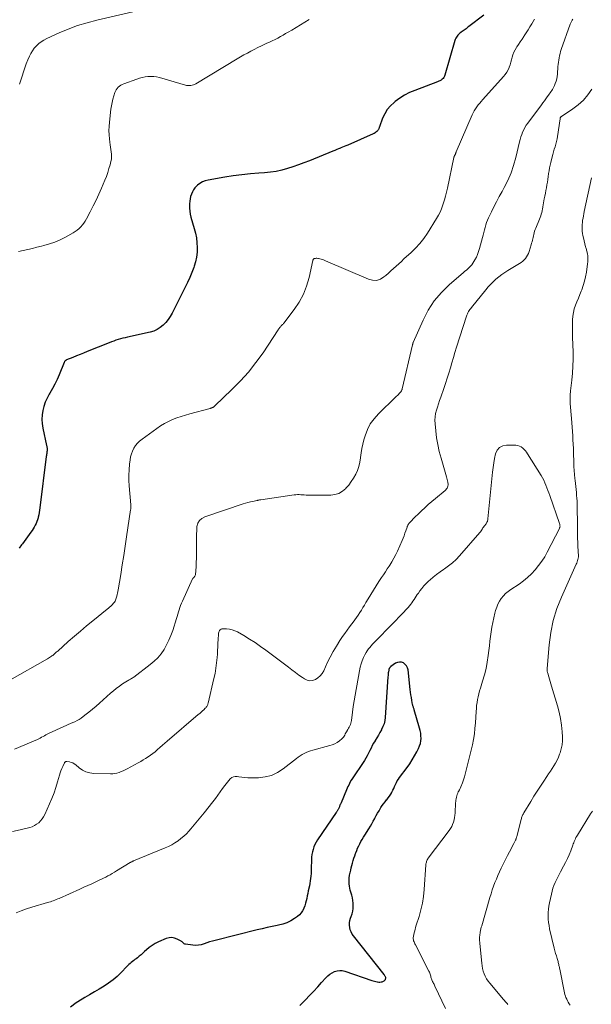
# Model space of a CAD drawing. Units: feet. Extents: x 1970000 to 1975045, y 519997 to 525000.
# Drawn here: x 1970835 to 1970974, y 521234 to 521473 of the extents above; entities that cross this region are included whole.
import ezdxf

# ---------------------------------------------------------------- set-up
doc = ezdxf.new("R2010")
doc.units = ezdxf.units.FT
doc.header["$LTSCALE"] = 100
doc.header["$MEASUREMENT"] = 0
doc.layers.add('CONTOUR INDEX', color=32, linetype='Continuous', lineweight=25)
doc.layers.add('CONTOUR INTERMEDIATE', color=40, linetype='Continuous', lineweight=15)

msp = doc.modelspace()

# ---------------------------------------------------------------- linework, layer by layer
at = {"layer": 'CONTOUR INDEX', "flags": 128}
for points, elevation in [([(1970947.43, 521474.29), (1970943.83, 521471.56), (1970943.6, 521471.38), (1970943.36, 521471.21), (1970943.12, 521471.04), (1970942.88, 521470.87), (1970942.64, 521470.7), (1970942.4, 521470.53), (1970942.16, 521470.36), (1970941.93, 521470.19), (1970941.84, 521470.13), (1970941.6, 521469.94), (1970941.37, 521469.73), (1970941.16, 521469.5), (1970940.96, 521469.26), (1970940.79, 521469), (1970940.64, 521468.73), (1970940.52, 521468.44), (1970940.42, 521468.15), (1970938.01, 521459.79), (1970937.89, 521459.5), (1970937.74, 521459.23), (1970937.54, 521458.99), (1970937.31, 521458.77), (1970937.05, 521458.59), (1970936.77, 521458.42), (1970936.49, 521458.28), (1970936.19, 521458.15), (1970930.69, 521456.08), (1970929.42, 521455.53), (1970928.19, 521454.9), (1970927.02, 521454.17), (1970925.9, 521453.36), (1970925.66, 521453.16), (1970924.77, 521452.33), (1970924, 521451.42), (1970923.38, 521450.4), (1970922.87, 521449.3), (1970922.11, 521447.25), (1970922.06, 521447.12), (1970922.02, 521446.98), (1970921.98, 521446.85), (1970921.94, 521446.72), (1970921.89, 521446.59), (1970921.83, 521446.47), (1970921.75, 521446.36), (1970921.66, 521446.26), (1970921.46, 521446.09), (1970921.25, 521445.92), (1970921.04, 521445.76), (1970920.8, 521445.63), (1970920.56, 521445.51), (1970914.4, 521442.79), (1970913.99, 521442.61), (1970913.58, 521442.44), (1970913.16, 521442.27), (1970912.75, 521442.11), (1970912.65, 521442.07), (1970912.19, 521441.89), (1970911.73, 521441.71), (1970911.27, 521441.53), (1970910.81, 521441.34), (1970905.1, 521439.02), (1970903.78, 521438.5), (1970902.46, 521438), (1970901.12, 521437.54), (1970899.77, 521437.1), (1970898.41, 521436.72), (1970897.03, 521436.42), (1970895.64, 521436.21), (1970894.23, 521436.08), (1970892.87, 521435.99), (1970890.78, 521435.83), (1970888.7, 521435.62), (1970886.62, 521435.34), (1970884.55, 521435.02), (1970880.52, 521434.31), (1970879.82, 521434.12), (1970879.15, 521433.86), (1970878.54, 521433.49), (1970877.96, 521433.06), (1970877.75, 521432.87), (1970877.34, 521432.44), (1970876.99, 521431.98), (1970876.7, 521431.47), (1970876.46, 521430.93), (1970876.29, 521430.35), (1970876.15, 521429.77), (1970876.07, 521429.19), (1970876.02, 521428.59), (1970876, 521428.28), (1970876.01, 521427.53), (1970876.07, 521426.79), (1970876.19, 521426.05), (1970876.37, 521425.32), (1970877.16, 521422.58), (1970877.44, 521421.44), (1970877.67, 521420.3), (1970877.81, 521419.14), (1970877.89, 521417.97), (1970877.87, 521416.81), (1970877.75, 521415.66), (1970877.5, 521414.53), (1970877.17, 521413.42), (1970877.06, 521413.15), (1970876.59, 521411.92), (1970876.08, 521410.7), (1970875.53, 521409.5), (1970874.96, 521408.32), (1970871.79, 521402.07), (1970871.34, 521401.27), (1970870.83, 521400.5), (1970870.26, 521399.79), (1970869.63, 521399.11), (1970868.93, 521398.53), (1970868.18, 521398.04), (1970867.36, 521397.69), (1970866.5, 521397.42), (1970860.98, 521396.21), (1970860.41, 521396.08), (1970859.85, 521395.94), (1970859.28, 521395.79), (1970858.73, 521395.63), (1970858.17, 521395.46), (1970857.62, 521395.27), (1970857.08, 521395.07), (1970856.53, 521394.86), (1970851.18, 521392.72), (1970850.31, 521392.37), (1970849.44, 521392.02), (1970848.57, 521391.67), (1970847.7, 521391.32), (1970846.15, 521390.7), (1970846.06, 521390.65), (1970845.97, 521390.6), (1970845.89, 521390.53), (1970845.81, 521390.46), (1970845.75, 521390.38), (1970845.69, 521390.29), (1970845.64, 521390.2), (1970845.59, 521390.1), (1970844.37, 521387.08), (1970843.87, 521385.94), (1970843.34, 521384.82), (1970842.75, 521383.73), (1970842.13, 521382.65), (1970841.96, 521382.36), (1970841.45, 521381.42), (1970841, 521380.45), (1970840.66, 521379.44), (1970840.38, 521378.41), (1970840.23, 521377.35), (1970840.16, 521376.29), (1970840.23, 521375.24), (1970840.4, 521374.18), (1970841.34, 521369.94), (1970841.38, 521369.76), (1970841.41, 521369.57), (1970841.43, 521369.38), (1970841.45, 521369.19), (1970841.45, 521369), (1970841.45, 521368.81), (1970841.44, 521368.62), (1970841.42, 521368.43), (1970841.4, 521368.29), (1970841.36, 521368.04), (1970841.33, 521367.78), (1970841.29, 521367.53), (1970841.26, 521367.27), (1970839.7, 521354.84), (1970839.62, 521354.27), (1970839.53, 521353.7), (1970839.41, 521353.14), (1970839.29, 521352.57), (1970839.25, 521352.4), (1970839.12, 521351.93), (1970838.96, 521351.47), (1970838.78, 521351.03), (1970838.57, 521350.59), (1970838.33, 521350.16), (1970838.08, 521349.74), (1970837.81, 521349.33), (1970837.53, 521348.93), (1970835.46, 521346.11), (1970835.26, 521345.85), (1970835.06, 521345.58), (1970834.85, 521345.32), (1970834.64, 521345.06)], 1000), ([(1970902.76, 521234.09), (1970904.14, 521235.48), (1970905.15, 521236.51), (1970906.14, 521237.55), (1970907.12, 521238.61), (1970908.08, 521239.68), (1970909.09, 521240.83), (1970909.56, 521241.3), (1970910.06, 521241.72), (1970910.62, 521242.07), (1970911.22, 521242.36), (1970911.84, 521242.55), (1970912.47, 521242.64), (1970913.1, 521242.59), (1970913.73, 521242.45), (1970920.27, 521240.19), (1970920.59, 521240.08), (1970920.91, 521239.99), (1970921.24, 521239.92), (1970921.56, 521239.85), (1970921.67, 521239.83), (1970921.95, 521239.8), (1970922.22, 521239.8), (1970922.49, 521239.83), (1970922.77, 521239.89), (1970922.93, 521239.93), (1970923.1, 521240.01), (1970923.26, 521240.1), (1970923.39, 521240.23), (1970923.51, 521240.38), (1970923.54, 521240.43), (1970923.6, 521240.58), (1970923.63, 521240.73), (1970923.63, 521240.88), (1970923.59, 521241.03), (1970923.52, 521241.19), (1970923.45, 521241.34), (1970923.36, 521241.48), (1970923.26, 521241.61), (1970915.81, 521250.98), (1970915.49, 521251.45), (1970915.22, 521251.95), (1970915.03, 521252.48), (1970914.89, 521253.04), (1970914.84, 521253.61), (1970914.85, 521254.18), (1970914.95, 521254.74), (1970915.11, 521255.29), (1970915.27, 521255.74), (1970915.47, 521256.36), (1970915.62, 521257), (1970915.71, 521257.65), (1970915.75, 521258.31), (1970915.73, 521258.97), (1970915.67, 521259.62), (1970915.55, 521260.27), (1970915.39, 521260.91), (1970915.04, 521262.11), (1970914.92, 521262.6), (1970914.82, 521263.09), (1970914.77, 521263.6), (1970914.75, 521264.1), (1970914.77, 521264.61), (1970914.8, 521265.12), (1970914.87, 521265.62), (1970914.96, 521266.12), (1970915.01, 521266.33), (1970915.14, 521266.92), (1970915.27, 521267.51), (1970915.42, 521268.09), (1970915.57, 521268.67), (1970915.73, 521269.25), (1970915.91, 521269.82), (1970916.1, 521270.39), (1970916.3, 521270.96), (1970916.37, 521271.15), (1970916.59, 521271.71), (1970916.82, 521272.26), (1970917.08, 521272.81), (1970917.35, 521273.35), (1970917.63, 521273.88), (1970917.92, 521274.41), (1970918.23, 521274.93), (1970918.55, 521275.44), (1970919.52, 521276.98), (1970919.9, 521277.6), (1970920.27, 521278.22), (1970920.62, 521278.86), (1970920.97, 521279.49), (1970921.01, 521279.57), (1970921.33, 521280.17), (1970921.66, 521280.77), (1970922.01, 521281.36), (1970922.36, 521281.94), (1970922.47, 521282.11), (1970922.79, 521282.6), (1970923.12, 521283.07), (1970923.48, 521283.53), (1970923.86, 521283.97), (1970923.91, 521284.04), (1970924.25, 521284.45), (1970924.57, 521284.89), (1970924.85, 521285.34), (1970925.1, 521285.81), (1970925.13, 521285.87), (1970925.35, 521286.33), (1970925.57, 521286.79), (1970925.78, 521287.25), (1970925.99, 521287.71), (1970926.21, 521288.17), (1970926.45, 521288.61), (1970926.72, 521289.03), (1970927.01, 521289.45), (1970928.82, 521291.84), (1970929.47, 521292.75), (1970930.08, 521293.68), (1970930.64, 521294.65), (1970931.17, 521295.63), (1970931.6, 521296.49), (1970931.85, 521297.07), (1970932.04, 521297.66), (1970932.15, 521298.28), (1970932.21, 521298.9), (1970932.19, 521299.54), (1970932.14, 521300.16), (1970932.03, 521300.78), (1970931.87, 521301.4), (1970930.55, 521305.79), (1970930.5, 521305.96), (1970930.45, 521306.13), (1970930.39, 521306.29), (1970930.34, 521306.46), (1970930.28, 521306.62), (1970930.23, 521306.79), (1970930.19, 521306.96), (1970930.16, 521307.13), (1970929.98, 521308.12), (1970929.87, 521308.79), (1970929.76, 521309.46), (1970929.67, 521310.13), (1970929.58, 521310.8), (1970929.04, 521315.51), (1970928.9, 521316.02), (1970928.69, 521316.48), (1970928.35, 521316.86), (1970927.93, 521317.19), (1970927.45, 521317.36), (1970926.97, 521317.43), (1970926.5, 521317.32), (1970926.03, 521317.11), (1970924.89, 521316.32), (1970924.84, 521316.28), (1970924.79, 521316.24), (1970924.74, 521316.2), (1970924.69, 521316.15), (1970924.65, 521316.1), (1970924.61, 521316.05), (1970924.57, 521316), (1970924.53, 521315.94), (1970924.49, 521315.87), (1970924.44, 521315.78), (1970924.4, 521315.68), (1970924.37, 521315.58), (1970924.35, 521315.48), (1970924.3, 521315.08), (1970924.26, 521314.77), (1970924.22, 521314.47), (1970924.2, 521314.16), (1970924.17, 521313.85), (1970923.49, 521303.97), (1970923.38, 521303.21), (1970923.22, 521302.46), (1970922.95, 521301.75), (1970922.62, 521301.06), (1970922.58, 521300.98), (1970922.21, 521300.34), (1970921.85, 521299.7), (1970921.48, 521299.07), (1970921.1, 521298.43), (1970921.04, 521298.34), (1970920.7, 521297.75), (1970920.38, 521297.15), (1970920.07, 521296.54), (1970919.78, 521295.93), (1970919.48, 521295.31), (1970919.16, 521294.71), (1970918.82, 521294.12), (1970918.45, 521293.55), (1970915.31, 521288.87), (1970915.3, 521288.86), (1970915.29, 521288.84), (1970915.27, 521288.83), (1970915.26, 521288.81), (1970915.22, 521288.75), (1970915.21, 521288.73), (1970915.2, 521288.71), (1970915.19, 521288.7), (1970915.18, 521288.68), (1970914.83, 521287.96), (1970914.65, 521287.58), (1970914.47, 521287.2), (1970914.3, 521286.82), (1970914.13, 521286.43), (1970912.8, 521283.31), (1970912.73, 521283.15), (1970912.66, 521282.99), (1970912.59, 521282.83), (1970912.52, 521282.66), (1970912.45, 521282.5), (1970912.38, 521282.34), (1970912.31, 521282.17), (1970912.24, 521282.01), (1970912.22, 521281.97), (1970912.16, 521281.83), (1970912.09, 521281.69), (1970912.03, 521281.55), (1970911.95, 521281.42), (1970911.88, 521281.28), (1970911.8, 521281.15), (1970911.72, 521281.02), (1970911.64, 521280.9), (1970907.09, 521274.27), (1970906.76, 521273.73), (1970906.46, 521273.17), (1970906.21, 521272.59), (1970906, 521271.99), (1970905.85, 521271.38), (1970905.72, 521270.76), (1970905.65, 521270.13), (1970905.61, 521269.5), (1970905.55, 521267.29), (1970905.53, 521266.7), (1970905.5, 521266.1), (1970905.45, 521265.51), (1970905.38, 521264.92), (1970905.3, 521264.33), (1970905.21, 521263.74), (1970905.11, 521263.16), (1970904.99, 521262.58), (1970904.98, 521262.52), (1970904.85, 521261.92), (1970904.73, 521261.31), (1970904.6, 521260.71), (1970904.48, 521260.1), (1970904.34, 521259.5), (1970904.18, 521258.9), (1970903.99, 521258.32), (1970903.77, 521257.74), (1970903.75, 521257.67), (1970903.46, 521257.1), (1970903.12, 521256.58), (1970902.69, 521256.12), (1970902.2, 521255.71), (1970901.51, 521255.22), (1970900.61, 521254.67), (1970899.67, 521254.2), (1970898.68, 521253.85), (1970897.65, 521253.58), (1970897.3, 521253.51), (1970896.08, 521253.26), (1970894.86, 521253), (1970893.64, 521252.72), (1970892.42, 521252.43), (1970882.25, 521249.91), (1970881.56, 521249.72), (1970880.88, 521249.52), (1970880.21, 521249.3), (1970879.54, 521249.05), (1970878.87, 521248.85), (1970878.19, 521248.72), (1970877.5, 521248.69), (1970876.8, 521248.73), (1970875.04, 521248.98), (1970874.88, 521249.02), (1970874.73, 521249.08), (1970874.6, 521249.18), (1970874.48, 521249.3), (1970874.37, 521249.43), (1970874.24, 521249.55), (1970874.1, 521249.65), (1970873.96, 521249.74), (1970872.99, 521250.24), (1970872.34, 521250.47), (1970871.69, 521250.58), (1970871.04, 521250.51), (1970870.38, 521250.33), (1970868.5, 521249.52), (1970867.71, 521249.13), (1970866.96, 521248.69), (1970866.25, 521248.18), (1970865.58, 521247.61), (1970865.12, 521247.19), (1970864.7, 521246.81), (1970864.27, 521246.43), (1970863.83, 521246.07), (1970863.38, 521245.71), (1970863.08, 521245.47), (1970862.78, 521245.24), (1970862.48, 521245.01), (1970862.19, 521244.78), (1970861.89, 521244.55), (1970861.59, 521244.32), (1970861.31, 521244.07), (1970861.04, 521243.82), (1970860.78, 521243.55), (1970859.44, 521242.13), (1970858.48, 521241.19), (1970857.47, 521240.31), (1970856.39, 521239.52), (1970855.27, 521238.79), (1970854.1, 521238.1), (1970852.93, 521237.41), (1970851.76, 521236.72), (1970850.6, 521236.04), (1970849.96, 521235.66), (1970848.52, 521234.74), (1970847.13, 521233.74)], 980)]:
    msp.add_lwpolyline(points, dxfattribs=dict(at, elevation=elevation))
at = {"layer": 'CONTOUR INTERMEDIATE', "flags": 128}
for points, elevation in [([(1970866.76, 521476.22), (1970853.49, 521473.11), (1970851.15, 521472.49), (1970848.85, 521471.78), (1970846.59, 521470.93), (1970844.36, 521470), (1970841.37, 521468.65), (1970840.68, 521468.29), (1970840.03, 521467.89), (1970839.42, 521467.41), (1970838.84, 521466.89), (1970838.33, 521466.31), (1970837.87, 521465.7), (1970837.48, 521465.04), (1970837.14, 521464.34), (1970836.77, 521463.46), (1970836.38, 521462.49), (1970836.02, 521461.52), (1970835.69, 521460.54), (1970835.38, 521459.54), (1970835.08, 521458.55), (1970834.77, 521457.56)], 1008), ([(1970959.71, 521473.36), (1970959.07, 521472.24), (1970958.63, 521471.49), (1970958.18, 521470.75), (1970957.72, 521470.02), (1970957.25, 521469.3), (1970957.13, 521469.11), (1970956.71, 521468.49), (1970956.3, 521467.86), (1970955.89, 521467.24), (1970955.47, 521466.62), (1970955.36, 521466.45), (1970955.03, 521465.9), (1970954.75, 521465.33), (1970954.52, 521464.74), (1970954.34, 521464.13), (1970954.17, 521463.51), (1970953.99, 521462.89), (1970953.8, 521462.28), (1970953.58, 521461.68), (1970953.58, 521461.65), (1970953.32, 521461.06), (1970953.02, 521460.49), (1970952.65, 521459.96), (1970952.24, 521459.45), (1970947.18, 521453.84), (1970946.8, 521453.41), (1970946.44, 521452.98), (1970946.08, 521452.54), (1970945.74, 521452.09), (1970945.41, 521451.62), (1970945.11, 521451.14), (1970944.85, 521450.64), (1970944.61, 521450.13), (1970940.77, 521441.21), (1970940.72, 521441.1), (1970940.68, 521440.99), (1970940.63, 521440.88), (1970940.59, 521440.77), (1970940.57, 521440.72), (1970940.53, 521440.64), (1970940.5, 521440.55), (1970940.45, 521440.47), (1970940.41, 521440.39), (1970940.39, 521440.35), (1970940.36, 521440.28), (1970940.32, 521440.22), (1970940.29, 521440.16), (1970940.27, 521440.09), (1970940.24, 521440.03), (1970940.22, 521439.96), (1970940.2, 521439.89), (1970940.18, 521439.82), (1970938.6, 521432.4), (1970938.38, 521431.43), (1970938.15, 521430.46), (1970937.89, 521429.51), (1970937.61, 521428.55), (1970937.29, 521427.62), (1970936.91, 521426.71), (1970936.47, 521425.83), (1970935.97, 521424.97), (1970933.77, 521421.48), (1970932.88, 521420.19), (1970931.93, 521418.96), (1970930.88, 521417.81), (1970929.76, 521416.71), (1970928.69, 521415.75), (1970928.06, 521415.18), (1970927.43, 521414.61), (1970926.8, 521414.04), (1970926.17, 521413.47), (1970925.53, 521412.9), (1970924.9, 521412.34), (1970924.27, 521411.77), (1970923.63, 521411.21), (1970923.21, 521410.84), (1970922.34, 521410.31), (1970921.42, 521410), (1970920.46, 521410.01), (1970919.46, 521410.25), (1970909.02, 521414.77), (1970908.68, 521414.9), (1970908.35, 521415.02), (1970908, 521415.12), (1970907.66, 521415.22), (1970907.34, 521415.29), (1970907.15, 521415.32), (1970906.95, 521415.35), (1970906.76, 521415.35), (1970906.56, 521415.33), (1970906.34, 521415.31), (1970906.27, 521415.29), (1970906.19, 521415.26), (1970906.13, 521415.21), (1970906.08, 521415.15), (1970906.03, 521415.05), (1970905.99, 521414.97), (1970905.96, 521414.89), (1970905.93, 521414.8), (1970905.03, 521410.69), (1970904.43, 521408.61), (1970903.65, 521406.61), (1970902.63, 521404.73), (1970901.43, 521402.92), (1970898.94, 521399.65), (1970898.84, 521399.52), (1970898.73, 521399.4), (1970898.61, 521399.29), (1970898.49, 521399.19), (1970898.37, 521399.08), (1970898.25, 521398.97), (1970898.15, 521398.84), (1970898.05, 521398.72), (1970898, 521398.65), (1970897.88, 521398.48), (1970897.76, 521398.32), (1970897.65, 521398.15), (1970897.54, 521397.98), (1970893.86, 521392.45), (1970892.15, 521390.07), (1970890.34, 521387.76), (1970888.38, 521385.59), (1970886.32, 521383.5), (1970882.18, 521379.58), (1970882.11, 521379.52), (1970882.04, 521379.45), (1970881.96, 521379.39), (1970881.89, 521379.33), (1970881.81, 521379.28), (1970881.72, 521379.23), (1970881.64, 521379.19), (1970881.55, 521379.14), (1970881.49, 521379.12), (1970881.37, 521379.07), (1970881.25, 521379.03), (1970881.13, 521378.99), (1970881.01, 521378.95), (1970876.09, 521377.65), (1970875.03, 521377.34), (1970873.98, 521377.01), (1970872.94, 521376.63), (1970871.92, 521376.22), (1970870.92, 521375.76), (1970869.94, 521375.25), (1970869, 521374.68), (1970868.09, 521374.07), (1970864.49, 521371.48), (1970863.91, 521371.01), (1970863.38, 521370.49), (1970862.92, 521369.91), (1970862.51, 521369.28), (1970862.17, 521368.61), (1970861.9, 521367.92), (1970861.71, 521367.2), (1970861.58, 521366.46), (1970861.46, 521365.38), (1970861.35, 521364.08), (1970861.3, 521362.78), (1970861.32, 521361.48), (1970861.39, 521360.18), (1970861.8, 521355.52), (1970861.8, 521355.45), (1970861.81, 521355.38), (1970861.81, 521355.31), (1970861.81, 521355.24), (1970861.81, 521355.17), (1970861.81, 521355.1), (1970861.8, 521355.03), (1970861.8, 521354.96), (1970861.79, 521354.84), (1970861.77, 521354.72), (1970861.76, 521354.59), (1970861.74, 521354.47), (1970861.72, 521354.34), (1970860.75, 521347.79), (1970860.4, 521345.51), (1970860.05, 521343.24), (1970859.68, 521340.97), (1970859.31, 521338.69), (1970858.67, 521334.92), (1970858.6, 521334.54), (1970858.53, 521334.16), (1970858.44, 521333.78), (1970858.35, 521333.4), (1970858.29, 521333.14), (1970858.22, 521332.89), (1970858.14, 521332.66), (1970858.04, 521332.43), (1970857.94, 521332.2), (1970857.81, 521331.98), (1970857.67, 521331.78), (1970857.51, 521331.59), (1970857.34, 521331.41), (1970857.16, 521331.24), (1970856.89, 521330.99), (1970856.61, 521330.75), (1970856.33, 521330.5), (1970856.05, 521330.27), (1970852.54, 521327.42), (1970851.04, 521326.18), (1970849.55, 521324.93), (1970848.07, 521323.66), (1970846.6, 521322.38), (1970844.04, 521320.09), (1970843.86, 521319.94), (1970843.69, 521319.79), (1970843.52, 521319.63), (1970843.35, 521319.48), (1970843.17, 521319.33), (1970842.99, 521319.18), (1970842.81, 521319.04), (1970842.62, 521318.91), (1970842.52, 521318.84), (1970842.27, 521318.67), (1970842.02, 521318.51), (1970841.77, 521318.36), (1970841.52, 521318.21), (1970832.39, 521313.06)], 996), ([(1970969.01, 521473.37), (1970968.85, 521473.08), (1970968.69, 521472.77), (1970968.56, 521472.46), (1970968.43, 521472.15), (1970966.25, 521466.01), (1970966.08, 521465.51), (1970965.93, 521465), (1970965.81, 521464.48), (1970965.7, 521463.96), (1970965.61, 521463.44), (1970965.54, 521462.91), (1970965.48, 521462.38), (1970965.44, 521461.85), (1970965.3, 521460.04), (1970965.23, 521459.45), (1970965.13, 521458.86), (1970964.97, 521458.29), (1970964.77, 521457.72), (1970964.58, 521457.24), (1970964.44, 521456.93), (1970964.29, 521456.62), (1970964.12, 521456.32), (1970963.93, 521456.04), (1970963.73, 521455.75), (1970963.52, 521455.47), (1970963.32, 521455.19), (1970963.12, 521454.91), (1970962.83, 521454.51), (1970962.48, 521454.03), (1970962.13, 521453.55), (1970961.78, 521453.07), (1970961.43, 521452.6), (1970958.09, 521448.13), (1970957.74, 521447.61), (1970957.41, 521447.09), (1970957.12, 521446.53), (1970956.85, 521445.97), (1970956.63, 521445.38), (1970956.42, 521444.79), (1970956.24, 521444.2), (1970956.08, 521443.59), (1970955.2, 521439.76), (1970954.68, 521437.88), (1970954.06, 521436.04), (1970953.28, 521434.26), (1970952.41, 521432.52), (1970951.87, 521431.54), (1970951.2, 521430.31), (1970950.54, 521429.07), (1970949.9, 521427.83), (1970949.27, 521426.58), (1970948.59, 521425.2), (1970948.33, 521424.63), (1970948.09, 521424.04), (1970947.9, 521423.44), (1970947.73, 521422.83), (1970947.57, 521422.22), (1970947.42, 521421.6), (1970947.26, 521420.99), (1970947.1, 521420.38), (1970946.39, 521417.69), (1970946.18, 521416.99), (1970945.93, 521416.31), (1970945.63, 521415.65), (1970945.29, 521415.01), (1970945.02, 521414.54), (1970944.77, 521414.16), (1970944.51, 521413.79), (1970944.21, 521413.44), (1970943.89, 521413.12), (1970943.55, 521412.8), (1970943.21, 521412.49), (1970942.87, 521412.19), (1970942.52, 521411.89), (1970939.06, 521408.94), (1970937.13, 521407.05), (1970935.39, 521405.02), (1970933.95, 521402.77), (1970932.7, 521400.38), (1970930.29, 521394.89), (1970930.26, 521394.82), (1970930.24, 521394.76), (1970930.22, 521394.69), (1970930.2, 521394.62), (1970930.19, 521394.56), (1970930.18, 521394.49), (1970930.16, 521394.42), (1970930.14, 521394.35), (1970927.63, 521383.66), (1970927.6, 521383.55), (1970927.57, 521383.44), (1970927.52, 521383.34), (1970927.48, 521383.23), (1970927.42, 521383.13), (1970927.36, 521383.04), (1970927.3, 521382.95), (1970927.22, 521382.86), (1970926.93, 521382.56), (1970926.71, 521382.33), (1970926.48, 521382.1), (1970926.25, 521381.87), (1970926.02, 521381.65), (1970921.85, 521377.63), (1970920.8, 521376.45), (1970919.89, 521375.19), (1970919.18, 521373.79), (1970918.62, 521372.32), (1970918.33, 521371.35), (1970918.05, 521370.29), (1970917.81, 521369.21), (1970917.64, 521368.13), (1970917.51, 521367.03), (1970917.5, 521366.92), (1970917.35, 521365.89), (1970917.12, 521364.89), (1970916.78, 521363.92), (1970916.36, 521362.97), (1970915.84, 521362.06), (1970915.28, 521361.19), (1970914.65, 521360.36), (1970913.98, 521359.56), (1970913.93, 521359.51), (1970913.14, 521358.85), (1970912.28, 521358.33), (1970911.32, 521358.05), (1970910.3, 521357.92), (1970904.71, 521357.92), (1970904.29, 521357.92), (1970903.88, 521357.94), (1970903.47, 521357.97), (1970903.05, 521358), (1970902.64, 521358.03), (1970902.23, 521358.04), (1970901.82, 521358.01), (1970901.41, 521357.97), (1970893.33, 521356.8), (1970893.21, 521356.78), (1970893.09, 521356.76), (1970892.97, 521356.74), (1970892.84, 521356.71), (1970892.72, 521356.68), (1970892.6, 521356.65), (1970892.48, 521356.63), (1970892.36, 521356.6), (1970891.39, 521356.4), (1970890.78, 521356.27), (1970890.18, 521356.11), (1970889.59, 521355.94), (1970889, 521355.76), (1970879.75, 521352.67), (1970879.03, 521352.26), (1970878.44, 521351.75), (1970878.07, 521351.07), (1970877.83, 521350.27), (1970877.76, 521349.36), (1970877.7, 521348.45), (1970877.68, 521347.54), (1970877.68, 521346.63), (1970877.72, 521344.79), (1970877.72, 521343.72), (1970877.71, 521342.65), (1970877.66, 521341.58), (1970877.6, 521340.51), (1970877.46, 521338.69), (1970877.43, 521338.54), (1970877.39, 521338.4), (1970877.32, 521338.26), (1970877.23, 521338.14), (1970877.11, 521338.01), (1970877.06, 521337.96), (1970877.02, 521337.91), (1970876.97, 521337.86), (1970876.92, 521337.81), (1970876.88, 521337.75), (1970876.84, 521337.7), (1970876.8, 521337.64), (1970876.77, 521337.58), (1970874.28, 521332.19), (1970874.06, 521331.67), (1970873.85, 521331.16), (1970873.66, 521330.63), (1970873.48, 521330.1), (1970873.32, 521329.56), (1970873.15, 521329.03), (1970872.99, 521328.49), (1970872.82, 521327.96), (1970871.93, 521325.04), (1970871.51, 521323.85), (1970871.03, 521322.69), (1970870.46, 521321.57), (1970869.83, 521320.47), (1970869.1, 521319.45), (1970868.3, 521318.48), (1970867.41, 521317.61), (1970866.45, 521316.79), (1970862.48, 521313.78), (1970862.3, 521313.65), (1970862.11, 521313.52), (1970861.92, 521313.41), (1970861.73, 521313.3), (1970861.53, 521313.19), (1970861.33, 521313.08), (1970861.14, 521312.96), (1970860.94, 521312.84), (1970859.76, 521312.1), (1970859, 521311.58), (1970858.25, 521311.04), (1970857.53, 521310.47), (1970856.83, 521309.87), (1970854.2, 521307.47), (1970853.33, 521306.71), (1970852.45, 521305.96), (1970851.55, 521305.24), (1970850.63, 521304.53), (1970849.72, 521303.84), (1970849.24, 521303.51), (1970848.74, 521303.21), (1970848.22, 521302.95), (1970847.68, 521302.73), (1970847.14, 521302.51), (1970846.59, 521302.29), (1970846.06, 521302.06), (1970845.52, 521301.82), (1970841.82, 521300.1), (1970841.48, 521299.93), (1970841.13, 521299.75), (1970840.8, 521299.56), (1970840.47, 521299.37), (1970840.13, 521299.17), (1970839.8, 521298.99), (1970839.45, 521298.82), (1970839.1, 521298.66), (1970833.53, 521296.27)], 992), ([(1970905.03, 521473.24), (1970903.98, 521472.61), (1970902.93, 521471.98), (1970901.88, 521471.35), (1970900.83, 521470.72), (1970899.98, 521470.22), (1970899.35, 521469.84), (1970898.71, 521469.48), (1970898.07, 521469.13), (1970897.42, 521468.78), (1970896.77, 521468.45), (1970896.11, 521468.12), (1970895.45, 521467.81), (1970894.79, 521467.5), (1970894.32, 521467.28), (1970893.45, 521466.87), (1970892.59, 521466.46), (1970891.74, 521466.03), (1970890.89, 521465.59), (1970890.05, 521465.14), (1970889.22, 521464.68), (1970888.39, 521464.2), (1970887.57, 521463.72), (1970877.55, 521457.68), (1970877.26, 521457.53), (1970876.95, 521457.41), (1970876.64, 521457.32), (1970876.31, 521457.26), (1970875.98, 521457.24), (1970875.65, 521457.25), (1970875.32, 521457.3), (1970875, 521457.37), (1970868.71, 521459.2), (1970868.02, 521459.35), (1970867.33, 521459.46), (1970866.64, 521459.48), (1970865.93, 521459.46), (1970865.23, 521459.36), (1970864.54, 521459.23), (1970863.86, 521459.05), (1970863.19, 521458.83), (1970860.07, 521457.66), (1970859.7, 521457.5), (1970859.36, 521457.32), (1970859.03, 521457.09), (1970858.73, 521456.84), (1970858.46, 521456.55), (1970858.22, 521456.24), (1970858.04, 521455.9), (1970857.89, 521455.54), (1970857.64, 521454.72), (1970857.41, 521453.92), (1970857.21, 521453.12), (1970857.06, 521452.31), (1970856.94, 521451.49), (1970856.57, 521448.33), (1970856.49, 521447.33), (1970856.46, 521446.33), (1970856.5, 521445.33), (1970856.58, 521444.32), (1970856.68, 521443.5), (1970856.76, 521442.91), (1970856.84, 521442.32), (1970856.93, 521441.73), (1970857.03, 521441.15), (1970857.09, 521440.57), (1970857.1, 521439.98), (1970857.05, 521439.41), (1970856.94, 521438.83), (1970856.74, 521438.05), (1970856.47, 521437.1), (1970856.18, 521436.15), (1970855.84, 521435.22), (1970855.46, 521434.3), (1970854.62, 521432.35), (1970853.98, 521430.91), (1970853.32, 521429.48), (1970852.63, 521428.06), (1970851.92, 521426.65), (1970851.01, 521424.9), (1970850.72, 521424.38), (1970850.4, 521423.89), (1970850.03, 521423.43), (1970849.65, 521422.99), (1970849.22, 521422.58), (1970848.77, 521422.21), (1970848.29, 521421.87), (1970847.79, 521421.56), (1970845.88, 521420.49), (1970844.62, 521419.86), (1970843.33, 521419.29), (1970842, 521418.82), (1970840.65, 521418.42), (1970840.11, 521418.28), (1970839, 521418.01), (1970837.89, 521417.75), (1970836.78, 521417.51), (1970835.66, 521417.27), (1970834.55, 521417.02)], 1004), ([(1970973.68, 521456.4), (1970972.69, 521455.02), (1970971.6, 521453.74), (1970970.36, 521452.61), (1970969.01, 521451.58), (1970966.29, 521449.77), (1970966.22, 521449.72), (1970966.16, 521449.67), (1970966.11, 521449.61), (1970966.07, 521449.54), (1970966.05, 521449.52), (1970966.01, 521449.43), (1970965.97, 521449.34), (1970965.95, 521449.25), (1970965.93, 521449.16), (1970965.32, 521444.93), (1970965.21, 521444.29), (1970965.08, 521443.66), (1970964.92, 521443.04), (1970964.74, 521442.42), (1970964.54, 521441.8), (1970964.36, 521441.18), (1970964.19, 521440.56), (1970964.02, 521439.93), (1970963.69, 521438.62), (1970963.53, 521437.94), (1970963.39, 521437.26), (1970963.26, 521436.57), (1970963.16, 521435.88), (1970963.16, 521435.85), (1970963.06, 521435.18), (1970962.97, 521434.5), (1970962.86, 521433.82), (1970962.76, 521433.15), (1970962.64, 521432.48), (1970962.52, 521431.8), (1970962.39, 521431.13), (1970962.26, 521430.46), (1970962.12, 521429.8), (1970962.02, 521429.31), (1970961.93, 521428.83), (1970961.84, 521428.34), (1970961.75, 521427.86), (1970961.73, 521427.73), (1970961.65, 521427.31), (1970961.57, 521426.89), (1970961.48, 521426.47), (1970961.37, 521426.06), (1970961.26, 521425.65), (1970961.13, 521425.25), (1970960.98, 521424.85), (1970960.81, 521424.45), (1970960.19, 521423.06), (1970960.03, 521422.69), (1970959.89, 521422.32), (1970959.76, 521421.94), (1970959.65, 521421.56), (1970959.63, 521421.49), (1970959.54, 521421.14), (1970959.46, 521420.79), (1970959.38, 521420.43), (1970959.3, 521420.07), (1970959.23, 521419.71), (1970959.14, 521419.36), (1970959.05, 521419.01), (1970958.95, 521418.65), (1970958.43, 521416.97), (1970958.27, 521416.52), (1970958.08, 521416.1), (1970957.83, 521415.7), (1970957.56, 521415.31), (1970957.24, 521414.96), (1970956.9, 521414.64), (1970956.53, 521414.35), (1970956.14, 521414.09), (1970953.27, 521412.41), (1970952.51, 521411.94), (1970951.78, 521411.44), (1970951.08, 521410.89), (1970950.39, 521410.31), (1970949.75, 521409.7), (1970949.12, 521409.07), (1970948.52, 521408.41), (1970947.94, 521407.73), (1970944.44, 521403.44), (1970944.25, 521403.19), (1970944.07, 521402.94), (1970943.9, 521402.69), (1970943.73, 521402.42), (1970943.58, 521402.15), (1970943.45, 521401.88), (1970943.33, 521401.59), (1970943.23, 521401.3), (1970940.82, 521393.76), (1970940.43, 521392.51), (1970940.05, 521391.26), (1970939.68, 521390.01), (1970939.33, 521388.75), (1970938.97, 521387.5), (1970938.58, 521386.25), (1970938.17, 521385.01), (1970937.75, 521383.78), (1970936.98, 521381.65), (1970936.7, 521380.86), (1970936.44, 521380.07), (1970936.18, 521379.28), (1970935.93, 521378.49), (1970935.74, 521377.68), (1970935.61, 521376.88), (1970935.58, 521376.06), (1970935.61, 521375.23), (1970935.78, 521373.51), (1970935.98, 521371.83), (1970936.26, 521370.16), (1970936.63, 521368.51), (1970937.06, 521366.87), (1970938.39, 521362.37), (1970938.48, 521362.04), (1970938.57, 521361.71), (1970938.64, 521361.37), (1970938.71, 521361.04), (1970938.74, 521360.89), (1970938.76, 521360.63), (1970938.76, 521360.37), (1970938.71, 521360.11), (1970938.63, 521359.86), (1970938.51, 521359.63), (1970938.38, 521359.41), (1970938.21, 521359.21), (1970938.02, 521359.02), (1970935.69, 521357.09), (1970934.82, 521356.35), (1970933.96, 521355.6), (1970933.12, 521354.83), (1970932.28, 521354.06), (1970931.32, 521353.15), (1970930.97, 521352.81), (1970930.63, 521352.48), (1970930.3, 521352.14), (1970929.97, 521351.79), (1970929.42, 521351.21), (1970929.37, 521351.15), (1970929.32, 521351.09), (1970929.27, 521351.04), (1970929.23, 521350.98), (1970929.18, 521350.92), (1970929.14, 521350.86), (1970929.1, 521350.79), (1970929.07, 521350.73), (1970929.02, 521350.62), (1970928.96, 521350.51), (1970928.91, 521350.38), (1970928.86, 521350.26), (1970928.81, 521350.14), (1970928.5, 521349.23), (1970928.29, 521348.65), (1970928.07, 521348.07), (1970927.84, 521347.5), (1970927.61, 521346.94), (1970926.49, 521344.35), (1970926.08, 521343.47), (1970925.64, 521342.6), (1970925.15, 521341.76), (1970924.64, 521340.93), (1970924.48, 521340.7), (1970924.02, 521340), (1970923.57, 521339.3), (1970923.11, 521338.61), (1970922.64, 521337.91), (1970921.99, 521336.93), (1970921.32, 521335.89), (1970920.65, 521334.85), (1970920.01, 521333.8), (1970919.37, 521332.74), (1970918.84, 521331.83), (1970918.47, 521331.22), (1970918.11, 521330.62), (1970917.73, 521330.02), (1970917.35, 521329.42), (1970916.95, 521328.83), (1970916.55, 521328.25), (1970916.13, 521327.68), (1970915.71, 521327.12), (1970915.39, 521326.71), (1970914.81, 521325.94), (1970914.24, 521325.17), (1970913.68, 521324.38), (1970913.14, 521323.58), (1970912.49, 521322.61), (1970911.66, 521321.3), (1970910.87, 521319.97), (1970910.15, 521318.6), (1970909.46, 521317.21), (1970908.59, 521315.31), (1970908.2, 521314.66), (1970907.75, 521314.07), (1970907.19, 521313.58), (1970906.56, 521313.16), (1970905.88, 521312.93), (1970905.21, 521312.86), (1970904.55, 521313.01), (1970903.9, 521313.32), (1970903.44, 521313.64), (1970902.58, 521314.25), (1970901.72, 521314.87), (1970900.86, 521315.5), (1970900.02, 521316.14), (1970894.55, 521320.27), (1970893.25, 521321.22), (1970891.93, 521322.13), (1970890.58, 521322.99), (1970889.2, 521323.82), (1970887.64, 521324.72), (1970887.02, 521325.02), (1970886.37, 521325.25), (1970885.7, 521325.39), (1970885.01, 521325.46), (1970884.1, 521325.48), (1970883.87, 521325.45), (1970883.66, 521325.38), (1970883.48, 521325.25), (1970883.32, 521325.08), (1970883.2, 521324.87), (1970883.1, 521324.64), (1970883.05, 521324.41), (1970883.02, 521324.17), (1970882.96, 521322.9), (1970882.92, 521322.02), (1970882.88, 521321.14), (1970882.83, 521320.26), (1970882.77, 521319.37), (1970882.72, 521318.54), (1970882.6, 521317.24), (1970882.44, 521315.96), (1970882.21, 521314.68), (1970881.94, 521313.41), (1970880.54, 521307.48), (1970880.49, 521307.3), (1970880.44, 521307.12), (1970880.36, 521306.95), (1970880.28, 521306.79), (1970880.19, 521306.63), (1970880.08, 521306.47), (1970879.96, 521306.33), (1970879.83, 521306.2), (1970879.46, 521305.86), (1970879.14, 521305.56), (1970878.81, 521305.27), (1970878.48, 521304.98), (1970878.15, 521304.69), (1970870.59, 521298.24), (1970870.01, 521297.74), (1970869.43, 521297.24), (1970868.85, 521296.73), (1970868.27, 521296.23), (1970868.17, 521296.14), (1970867.64, 521295.68), (1970867.09, 521295.25), (1970866.53, 521294.83), (1970865.95, 521294.43), (1970865.36, 521294.05), (1970864.77, 521293.68), (1970864.17, 521293.33), (1970863.55, 521292.99), (1970860.85, 521291.52), (1970860.37, 521291.27), (1970859.89, 521291.04), (1970859.41, 521290.84), (1970858.91, 521290.64), (1970858.41, 521290.49), (1970857.89, 521290.37), (1970857.37, 521290.32), (1970856.85, 521290.3), (1970852.76, 521290.39), (1970851.8, 521290.51), (1970850.89, 521290.76), (1970850.05, 521291.19), (1970849.25, 521291.74), (1970848.39, 521292.49), (1970848.05, 521292.74), (1970847.69, 521292.94), (1970847.3, 521293.09), (1970846.89, 521293.19), (1970846.23, 521293.3), (1970846.13, 521293.3), (1970846.05, 521293.29), (1970845.96, 521293.27), (1970845.88, 521293.22), (1970845.8, 521293.17), (1970845.74, 521293.1), (1970845.68, 521293.03), (1970845.64, 521292.94), (1970845.25, 521292.1), (1970845.03, 521291.58), (1970844.82, 521291.06), (1970844.64, 521290.53), (1970844.47, 521289.99), (1970844, 521288.36), (1970843.58, 521287.01), (1970843.13, 521285.68), (1970842.61, 521284.36), (1970842.06, 521283.07), (1970840.87, 521280.43), (1970840.58, 521279.88), (1970840.24, 521279.36), (1970839.85, 521278.89), (1970839.41, 521278.44), (1970838.91, 521278.06), (1970838.39, 521277.74), (1970837.83, 521277.49), (1970837.24, 521277.3), (1970834.88, 521276.71), (1970833.09, 521276.28)], 988), ([(1970953.3, 521234.32), (1970953.09, 521234.57), (1970952.87, 521234.82), (1970952.65, 521235.07), (1970952.43, 521235.32), (1970952.21, 521235.57), (1970948.88, 521239.51), (1970948.47, 521240.05), (1970948.11, 521240.61), (1970947.8, 521241.2), (1970947.53, 521241.81), (1970947.31, 521242.45), (1970947.13, 521243.09), (1970947.01, 521243.75), (1970946.92, 521244.42), (1970946.47, 521249.15), (1970946.44, 521249.47), (1970946.42, 521249.79), (1970946.41, 521250.1), (1970946.41, 521250.42), (1970946.42, 521250.74), (1970946.44, 521251.06), (1970946.48, 521251.37), (1970946.53, 521251.69), (1970946.56, 521251.87), (1970946.64, 521252.28), (1970946.73, 521252.68), (1970946.83, 521253.08), (1970946.94, 521253.48), (1970948.91, 521260.33), (1970949.19, 521261.24), (1970949.49, 521262.14), (1970949.81, 521263.03), (1970950.15, 521263.91), (1970950.51, 521264.79), (1970950.88, 521265.66), (1970951.26, 521266.53), (1970951.66, 521267.39), (1970951.76, 521267.6), (1970952.22, 521268.55), (1970952.68, 521269.51), (1970953.16, 521270.46), (1970953.65, 521271.4), (1970954.71, 521273.44), (1970954.79, 521273.59), (1970954.86, 521273.73), (1970954.94, 521273.88), (1970955.02, 521274.03), (1970955.05, 521274.08), (1970955.11, 521274.2), (1970955.17, 521274.32), (1970955.22, 521274.45), (1970955.27, 521274.57), (1970955.31, 521274.7), (1970955.35, 521274.83), (1970955.39, 521274.96), (1970955.42, 521275.09), (1970956.49, 521279.23), (1970956.55, 521279.44), (1970956.61, 521279.64), (1970956.68, 521279.85), (1970956.76, 521280.05), (1970956.85, 521280.25), (1970956.94, 521280.44), (1970957.05, 521280.63), (1970957.15, 521280.82), (1970958.84, 521283.61), (1970959.61, 521284.86), (1970960.38, 521286.09), (1970961.17, 521287.32), (1970961.97, 521288.54), (1970962.72, 521289.67), (1970963.16, 521290.32), (1970963.59, 521290.97), (1970964.02, 521291.62), (1970964.45, 521292.27), (1970964.86, 521292.93), (1970965.23, 521293.61), (1970965.54, 521294.32), (1970965.83, 521295.04), (1970965.96, 521295.44), (1970966.23, 521296.38), (1970966.42, 521297.33), (1970966.51, 521298.3), (1970966.51, 521299.28), (1970966.45, 521300.53), (1970966.31, 521302.13), (1970966.09, 521303.72), (1970965.75, 521305.29), (1970965.33, 521306.84), (1970963.87, 521311.57), (1970963.7, 521312.14), (1970963.53, 521312.71), (1970963.36, 521313.28), (1970963.19, 521313.85), (1970962.94, 521314.7), (1970962.9, 521314.85), (1970962.87, 521314.99), (1970962.84, 521315.14), (1970962.82, 521315.29), (1970962.8, 521315.43), (1970962.79, 521315.58), (1970962.79, 521315.73), (1970962.8, 521315.88), (1970963.29, 521321.61), (1970963.7, 521324.59), (1970964.3, 521327.52), (1970965.2, 521330.37), (1970966.29, 521333.17), (1970969.88, 521341.14), (1970970, 521341.43), (1970970.11, 521341.73), (1970970.2, 521342.03), (1970970.28, 521342.33), (1970970.34, 521342.64), (1970970.38, 521342.95), (1970970.39, 521343.26), (1970970.38, 521343.57), (1970970.37, 521343.81), (1970970.34, 521344.24), (1970970.31, 521344.68), (1970970.29, 521345.11), (1970970.28, 521345.55), (1970970.24, 521346.5), (1970970.21, 521347.41), (1970970.19, 521348.32), (1970970.17, 521349.23), (1970970.16, 521350.14), (1970970.08, 521355.68), (1970970.06, 521356.41), (1970970.03, 521357.13), (1970969.97, 521357.85), (1970969.91, 521358.57), (1970969.83, 521359.28), (1970969.75, 521360), (1970969.67, 521360.72), (1970969.59, 521361.44), (1970969.54, 521361.94), (1970969.44, 521362.91), (1970969.36, 521363.87), (1970969.3, 521364.85), (1970969.26, 521365.82), (1970969.2, 521368.16), (1970969.17, 521369.2), (1970969.13, 521370.24), (1970969.08, 521371.28), (1970969.02, 521372.32), (1970968.95, 521373.36), (1970968.88, 521374.4), (1970968.8, 521375.44), (1970968.72, 521376.48), (1970968.42, 521380.1), (1970968.39, 521380.49), (1970968.38, 521380.88), (1970968.38, 521381.28), (1970968.39, 521381.67), (1970968.41, 521382.06), (1970968.43, 521382.45), (1970968.47, 521382.85), (1970968.51, 521383.24), (1970968.8, 521385.81), (1970968.96, 521387.49), (1970969.07, 521389.18), (1970969.11, 521390.86), (1970969.1, 521392.55), (1970969, 521396.22), (1970968.98, 521397.23), (1970968.96, 521398.24), (1970968.96, 521399.25), (1970968.98, 521400.26), (1970968.98, 521400.44), (1970969.04, 521401.35), (1970969.17, 521402.24), (1970969.4, 521403.12), (1970969.69, 521403.98), (1970970.03, 521404.83), (1970970.38, 521405.68), (1970970.72, 521406.53), (1970971.06, 521407.38), (1970971.2, 521407.73), (1970971.58, 521408.76), (1970971.9, 521409.81), (1970972.15, 521410.88), (1970972.35, 521411.97), (1970972.64, 521414.02), (1970972.69, 521414.5), (1970972.71, 521414.97), (1970972.69, 521415.44), (1970972.65, 521415.92), (1970972.59, 521416.42), (1970972.55, 521416.64), (1970972.51, 521416.87), (1970972.46, 521417.08), (1970972.39, 521417.3), (1970972.33, 521417.51), (1970972.26, 521417.73), (1970972.2, 521417.95), (1970972.15, 521418.17), (1970971.6, 521420.32), (1970971.49, 521420.85), (1970971.4, 521421.38), (1970971.34, 521421.91), (1970971.3, 521422.45), (1970971.3, 521422.47), (1970971.29, 521423), (1970971.31, 521423.53), (1970971.36, 521424.06), (1970971.43, 521424.58), (1970971.52, 521425.11), (1970971.62, 521425.63), (1970971.72, 521426.15), (1970971.83, 521426.67), (1970973.6, 521434.9)], 988), ([(1970938.16, 521233.35), (1970935.57, 521238.84), (1970935.47, 521239.06), (1970935.36, 521239.27), (1970935.24, 521239.48), (1970935.12, 521239.69), (1970935.11, 521239.71), (1970935, 521239.91), (1970934.9, 521240.12), (1970934.81, 521240.33), (1970934.74, 521240.55), (1970934.67, 521240.77), (1970934.61, 521240.99), (1970934.55, 521241.22), (1970934.5, 521241.44), (1970934.48, 521241.5), (1970934.42, 521241.75), (1970934.34, 521241.99), (1970934.24, 521242.23), (1970934.13, 521242.46), (1970930.84, 521248.83), (1970930.72, 521249.07), (1970930.61, 521249.31), (1970930.51, 521249.56), (1970930.41, 521249.81), (1970930.35, 521250.07), (1970930.31, 521250.32), (1970930.32, 521250.58), (1970930.35, 521250.84), (1970930.48, 521251.43), (1970930.6, 521251.98), (1970930.74, 521252.53), (1970930.89, 521253.07), (1970931.06, 521253.61), (1970931.73, 521255.71), (1970932.18, 521257.32), (1970932.54, 521258.93), (1970932.8, 521260.57), (1970932.97, 521262.22), (1970933.38, 521268.25), (1970933.4, 521268.46), (1970933.43, 521268.67), (1970933.49, 521268.88), (1970933.55, 521269.08), (1970933.63, 521269.28), (1970933.72, 521269.47), (1970933.83, 521269.65), (1970933.95, 521269.83), (1970939.03, 521276.56), (1970939.35, 521277.03), (1970939.64, 521277.52), (1970939.87, 521278.04), (1970940.08, 521278.57), (1970940.23, 521279.12), (1970940.36, 521279.68), (1970940.44, 521280.24), (1970940.49, 521280.81), (1970940.6, 521283.25), (1970940.63, 521283.59), (1970940.67, 521283.94), (1970940.72, 521284.28), (1970940.78, 521284.62), (1970940.87, 521284.95), (1970940.97, 521285.28), (1970941.1, 521285.6), (1970941.25, 521285.91), (1970941.31, 521286.04), (1970941.5, 521286.41), (1970941.68, 521286.78), (1970941.85, 521287.16), (1970942.02, 521287.55), (1970942.08, 521287.69), (1970942.27, 521288.15), (1970942.44, 521288.61), (1970942.59, 521289.08), (1970942.73, 521289.56), (1970943.42, 521292.16), (1970943.76, 521293.45), (1970944.08, 521294.75), (1970944.39, 521296.05), (1970944.68, 521297.36), (1970944.94, 521298.67), (1970945.15, 521299.99), (1970945.3, 521301.31), (1970945.41, 521302.64), (1970945.57, 521305.41), (1970945.63, 521306.14), (1970945.7, 521306.86), (1970945.79, 521307.58), (1970945.91, 521308.3), (1970946.05, 521309.01), (1970946.21, 521309.72), (1970946.4, 521310.42), (1970946.61, 521311.12), (1970947.14, 521312.77), (1970947.58, 521314.3), (1970947.97, 521315.83), (1970948.26, 521317.39), (1970948.5, 521318.97), (1970948.66, 521320.25), (1970948.8, 521321.39), (1970948.94, 521322.52), (1970949.09, 521323.65), (1970949.24, 521324.78), (1970949.41, 521325.91), (1970949.61, 521327.03), (1970949.85, 521328.14), (1970950.13, 521329.25), (1970950.31, 521329.95), (1970950.56, 521330.71), (1970950.86, 521331.45), (1970951.25, 521332.15), (1970951.68, 521332.83), (1970952.19, 521333.45), (1970952.74, 521334.04), (1970953.35, 521334.56), (1970954, 521335.04), (1970956, 521336.35), (1970957.06, 521337.11), (1970958.08, 521337.93), (1970959.02, 521338.83), (1970959.92, 521339.78), (1970960.75, 521340.8), (1970961.52, 521341.86), (1970962.21, 521342.97), (1970962.85, 521344.11), (1970965.78, 521349.81), (1970965.84, 521349.95), (1970965.88, 521350.09), (1970965.91, 521350.24), (1970965.93, 521350.39), (1970965.92, 521350.55), (1970965.91, 521350.7), (1970965.88, 521350.85), (1970965.83, 521350.99), (1970963.43, 521357.81), (1970963.2, 521358.43), (1970962.97, 521359.06), (1970962.74, 521359.68), (1970962.51, 521360.3), (1970962.25, 521360.91), (1970961.97, 521361.51), (1970961.66, 521362.1), (1970961.32, 521362.67), (1970958.07, 521367.9), (1970957.8, 521368.29), (1970957.52, 521368.66), (1970957.21, 521369.01), (1970956.88, 521369.33), (1970956.51, 521369.6), (1970956.12, 521369.81), (1970955.69, 521369.93), (1970955.24, 521369.99), (1970952.97, 521370.05), (1970952.02, 521369.86), (1970951.23, 521369.48), (1970950.67, 521368.8), (1970950.26, 521367.92), (1970950.05, 521366.82), (1970949.86, 521365.72), (1970949.71, 521364.61), (1970949.58, 521363.5), (1970948.45, 521352.12), (1970948.42, 521351.91), (1970948.37, 521351.71), (1970948.3, 521351.51), (1970948.21, 521351.32), (1970948.1, 521351.14), (1970947.99, 521350.96), (1970947.86, 521350.78), (1970947.73, 521350.62), (1970947.68, 521350.55), (1970947.52, 521350.35), (1970947.37, 521350.15), (1970947.22, 521349.94), (1970947.09, 521349.72), (1970947.08, 521349.69), (1970946.93, 521349.47), (1970946.78, 521349.24), (1970946.62, 521349.03), (1970946.45, 521348.82), (1970941.51, 521343.17), (1970940.69, 521342.31), (1970939.83, 521341.5), (1970938.9, 521340.75), (1970937.93, 521340.06), (1970937.67, 521339.89), (1970936.82, 521339.3), (1970935.98, 521338.68), (1970935.18, 521338.02), (1970934.39, 521337.34), (1970934.01, 521337), (1970933.45, 521336.45), (1970932.91, 521335.89), (1970932.41, 521335.29), (1970931.94, 521334.66), (1970931.58, 521334.15), (1970931.3, 521333.77), (1970931.03, 521333.38), (1970930.77, 521332.99), (1970930.51, 521332.6), (1970930.24, 521332.21), (1970929.97, 521331.82), (1970929.69, 521331.44), (1970929.4, 521331.07), (1970929.1, 521330.69), (1970928.79, 521330.33), (1970928.47, 521329.97), (1970928.14, 521329.63), (1970921.48, 521322.83), (1970921.13, 521322.47), (1970920.78, 521322.1), (1970920.43, 521321.73), (1970920.09, 521321.36), (1970919.76, 521320.98), (1970919.45, 521320.59), (1970919.16, 521320.18), (1970918.89, 521319.75), (1970918.57, 521319.21), (1970918.2, 521318.49), (1970917.88, 521317.75), (1970917.64, 521316.98), (1970917.45, 521316.19), (1970916.44, 521310.77), (1970916.2, 521309.41), (1970915.97, 521308.04), (1970915.77, 521306.67), (1970915.59, 521305.3), (1970915.34, 521303.23), (1970915.28, 521302.9), (1970915.2, 521302.57), (1970915.08, 521302.26), (1970914.93, 521301.96), (1970914.91, 521301.93), (1970914.75, 521301.65), (1970914.59, 521301.37), (1970914.43, 521301.09), (1970914.27, 521300.81), (1970914.24, 521300.77), (1970914.09, 521300.52), (1970913.95, 521300.25), (1970913.82, 521299.99), (1970913.69, 521299.72), (1970913.55, 521299.46), (1970913.39, 521299.22), (1970913.19, 521299), (1970912.98, 521298.8), (1970912.39, 521298.33), (1970911.84, 521297.94), (1970911.27, 521297.61), (1970910.66, 521297.35), (1970910.03, 521297.14), (1970905.94, 521296.08), (1970905.4, 521295.92), (1970904.86, 521295.73), (1970904.34, 521295.51), (1970903.83, 521295.27), (1970903.34, 521294.99), (1970902.86, 521294.69), (1970902.39, 521294.37), (1970901.94, 521294.03), (1970898.73, 521291.48), (1970897.36, 521290.61), (1970895.92, 521289.93), (1970894.37, 521289.55), (1970892.76, 521289.37), (1970890.85, 521289.35), (1970890.13, 521289.36), (1970889.42, 521289.4), (1970888.71, 521289.49), (1970888, 521289.6), (1970887.6, 521289.68), (1970887.12, 521289.69), (1970886.66, 521289.61), (1970886.26, 521289.4), (1970885.88, 521289.1), (1970885.53, 521288.7), (1970885.2, 521288.3), (1970884.88, 521287.89), (1970884.58, 521287.47), (1970884.05, 521286.71), (1970883.48, 521285.91), (1970882.91, 521285.11), (1970882.31, 521284.33), (1970881.71, 521283.55), (1970879.55, 521280.82), (1970878.76, 521279.84), (1970877.97, 521278.87), (1970877.16, 521277.91), (1970876.34, 521276.96), (1970875.87, 521276.42), (1970875.26, 521275.77), (1970874.62, 521275.15), (1970873.93, 521274.59), (1970873.22, 521274.06), (1970872.47, 521273.57), (1970871.7, 521273.12), (1970870.91, 521272.72), (1970870.09, 521272.36), (1970862.41, 521269.19), (1970862.31, 521269.14), (1970862.21, 521269.1), (1970862.11, 521269.05), (1970862.01, 521269), (1970861.91, 521268.95), (1970861.81, 521268.89), (1970861.71, 521268.84), (1970861.62, 521268.78), (1970858.28, 521266.74), (1970857.77, 521266.43), (1970857.26, 521266.13), (1970856.74, 521265.84), (1970856.22, 521265.55), (1970855.7, 521265.27), (1970855.17, 521265), (1970854.64, 521264.74), (1970854.1, 521264.49), (1970853.26, 521264.1), (1970852.3, 521263.66), (1970851.34, 521263.23), (1970850.37, 521262.79), (1970849.41, 521262.36), (1970844.38, 521260.1), (1970844.03, 521259.95), (1970843.68, 521259.8), (1970843.32, 521259.67), (1970842.96, 521259.54), (1970842.6, 521259.42), (1970842.24, 521259.3), (1970841.87, 521259.19), (1970841.51, 521259.08), (1970837.75, 521258), (1970836.45, 521257.58), (1970835.17, 521257.11), (1970833.93, 521256.56)], 984), ([(1970968.43, 521234.22), (1970968.19, 521234.56), (1970967.95, 521234.91), (1970967.74, 521235.27), (1970967.55, 521235.64), (1970967.38, 521236.03), (1970967.23, 521236.42), (1970967.11, 521236.82), (1970967.01, 521237.22), (1970965.88, 521242.92), (1970965.83, 521243.15), (1970965.78, 521243.38), (1970965.73, 521243.61), (1970965.68, 521243.84), (1970965.63, 521244.07), (1970965.57, 521244.3), (1970965.51, 521244.52), (1970965.45, 521244.75), (1970965.21, 521245.53), (1970965.04, 521246.14), (1970964.86, 521246.76), (1970964.7, 521247.38), (1970964.55, 521248), (1970963.42, 521252.7), (1970963.26, 521253.49), (1970963.14, 521254.27), (1970963.07, 521255.07), (1970963.04, 521255.86), (1970963.06, 521256.66), (1970963.12, 521257.46), (1970963.23, 521258.25), (1970963.37, 521259.03), (1970963.83, 521261.14), (1970964.01, 521261.85), (1970964.22, 521262.56), (1970964.47, 521263.25), (1970964.75, 521263.93), (1970965.06, 521264.6), (1970965.38, 521265.26), (1970965.72, 521265.92), (1970966.07, 521266.57), (1970966.81, 521267.9), (1970967.29, 521268.82), (1970967.75, 521269.75), (1970968.16, 521270.7), (1970968.54, 521271.66), (1970969.03, 521272.97), (1970969.15, 521273.29), (1970969.28, 521273.61), (1970969.4, 521273.92), (1970969.53, 521274.24), (1970969.67, 521274.55), (1970969.81, 521274.85), (1970969.98, 521275.15), (1970970.15, 521275.44), (1970973.36, 521280.57), (1970973.83, 521281.26)], 992)]:
    msp.add_lwpolyline(points, dxfattribs=dict(at, elevation=elevation))

doc.saveas('drawing.dxf')
